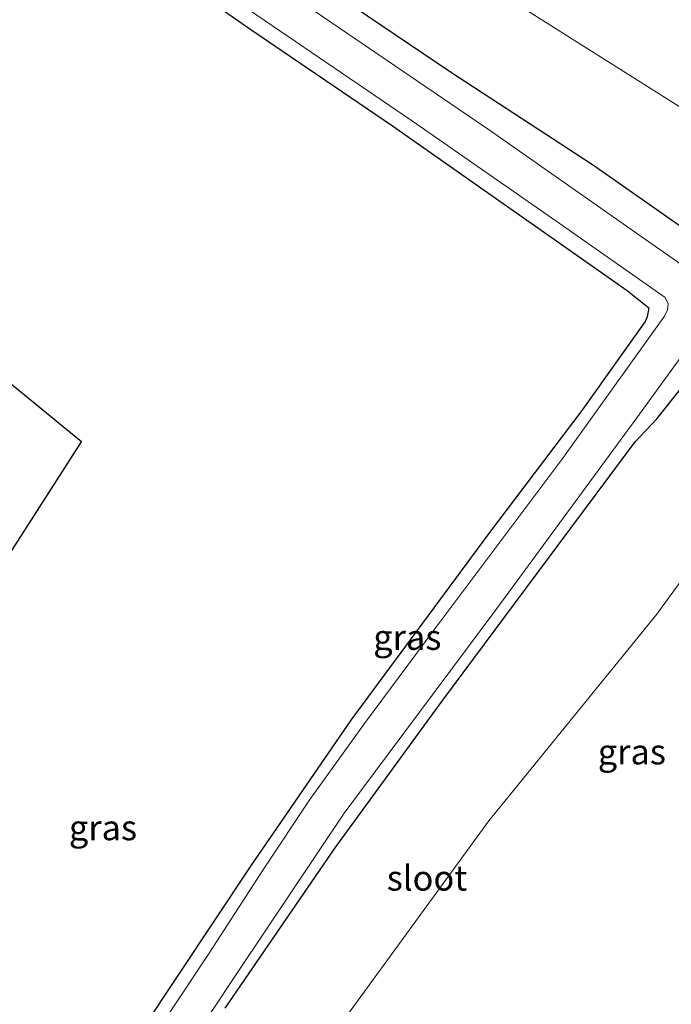
# Model space of a CAD drawing. Units: metres. Extents: x 100277 to 109942, y 499998 to 506250.
# Drawn here: x 108571 to 108636, y 502336 to 502433 of the extents above; entities that cross this region are included whole.
import ezdxf
from ezdxf.enums import TextEntityAlignment as Align

# ---------------------------------------------------------------- set-up
doc = ezdxf.new("R2010")
doc.units = ezdxf.units.M
doc.layers.add('B-ME-GW-INSTEEKWATERGANG-L-B1', color=10, linetype='Continuous')
doc.layers.add('B-ME-KG-KADASTRAAL-OPNAMEDTMGRENS-L-B1', color=10, linetype='Continuous')
for name, color, linetype, lineweight in [('B-ME-GW-TEENLIJN-L-B1', 93, 'Continuous', 18), ('B-ME-IE-GRASLAND-GV-B6', 93, 'Continuous', 18), ('B-ME-IE-GRONDWERKLIJN-GROND_INGERICHT-GV-B6', 253, 'Continuous', 18), ('B-ME-IE-GRONDWERKLIJN-GROND_NIETINGERICHT-GV-B6', 253, 'Continuous', 18), ('B-ME-OG-WATER-GV-B6', 153, 'Continuous', 18)]:
    doc.layers.add(name, color=color, linetype=linetype, lineweight=lineweight)
doc.styles.add('NLCS-ISO', font='NLCS-ISO.TTF')

msp = doc.modelspace()

# ---------------------------------------------------------------- linework, layer by layer
at = {"layer": 'B-ME-GW-INSTEEKWATERGANG-L-B1'}
for points in [[(108537.569, 502423.777, -0.841), (108547.522, 502436.071, -0.75), (108556.655, 502447.705, -0.725), (108561.293, 502453.835, -0.69), (108562.112, 502454.248, -0.687), (108562.656, 502454.2, -0.676), (108563.141, 502453.946, -0.668), (108569.464, 502449.38, -0.657), (108593.877, 502432.33, -0.851)], [(108662.752, 502327.904, -0.502), (108673.607, 502348.565, -0.579), (108683.107, 502366.698, -0.599), (108686.594, 502373.278, -0.499), (108687.373, 502375.704, -0.225), (108687.225, 502377.588, -0.133), (108685.326, 502379.425, -0.067), (108681.959, 502381.484, -0.037), (108674.603, 502386.577, 0.088), (108665.475, 502392.988, 0.13), (108654.188, 502400.686, 0.21), (108641.79, 502409.115, 0.002), (108627.883, 502418.854, -0.023), (108613.911, 502427.963, -0.205), (108597.219, 502439.236, -0.308)], [(108593.877, 502432.33, -0.851), (108608.045, 502422.694, -0.87), (108631.344, 502406.389, -0.931), (108633.484, 502404.642, -0.973), (108633.326, 502403.769, -0.978), (108633.13, 502403.302, -0.975), (108626.826, 502394.474, -1.011), (108617.59, 502382.253, -1.025), (108603.929, 502363.772, -1.017), (108593.972, 502349.276, -1.028), (108583.154, 502333.02, -0.995), (108570.604, 502314.218, -0.923), (108558.844, 502298.055, -0.981), (108548.883, 502284.829, -0.975), (108536.039, 502268.005, -1.045), (108525.442, 502253.45, -1.083), (108523.227, 502250.407, -1.191)], [(108591.454, 502335.199, -0.917), (108602.352, 502351.11, -0.961), (108612.959, 502365.621, -0.914), (108624.499, 502381.129, -0.878), (108632.14, 502391.363, -0.815), (108634.289, 502393.637, -0.394), (108636.89, 502396.914, -0.084), (108638.559, 502399.014, 0.038), (108639.474, 502399.218, 0.141), (108639.902, 502399.066, 0.141), (108647.453, 502393.78, 0.155), (108656.731, 502387.116, 0.224), (108665.355, 502380.952, 0.215), (108673.088, 502375.928, 0.177), (108673.577, 502374.936, 0.152), (108673.294, 502373.913, 0.149), (108672.782, 502372.847, 0.143), (108672.294, 502371.923, 0.141), (108663.423, 502359.772, -0.363), (108649.644, 502341.603, -0.469), (108630.859, 502317.613, -0.521)]]:
    msp.add_polyline3d(points, dxfattribs=at)
at = {"layer": 'B-ME-GW-TEENLIJN-L-B1'}
msp.add_polyline3d([(108709.524, 502393.523, 0.405), (108706.282, 502388.107, 0.34), (108704.231, 502386.033, 0.382), (108701.837, 502385.072, 0.335), (108698.415, 502385.56, 0.335), (108694.687, 502387.024, 0.335), (108687.685, 502391.491, 0.42), (108681.289, 502395.551, 0.382), (108667.058, 502405.434, 0.404), (108651.428, 502415.449, 0.642), (108636.116, 502424.86, 0.827), (108617.681, 502436.529, 0.767), (108601.435, 502448.424, 0.52)], dxfattribs=at)
at = {"layer": 'B-ME-IE-GRASLAND-GV-B6'}
for points in [[(108572.072, 502474.958, 0.224), (108573.226, 502472.424, 0.101), (108573.247, 502469.396, 0.117), (108571.782, 502465.826, 0.054), (108568.176, 502460.347, 0.038), (108568.097, 502459.19, 0.011), (108569.715, 502457.762, -0.028), (108582.68, 502449.02, -0.216), (108597.219, 502439.236, -0.308), (108613.911, 502427.963, -0.205), (108627.883, 502418.854, -0.023), (108641.79, 502409.115, 0.002), (108654.188, 502400.686, 0.21), (108665.475, 502392.988, 0.13), (108674.603, 502386.577, 0.088), (108681.959, 502381.484, -0.037), (108685.326, 502379.425, -0.067), (108687.225, 502377.588, -0.133), (108687.373, 502375.704, -0.225), (108686.594, 502373.278, -0.499), (108683.107, 502366.698, -0.599), (108673.607, 502348.565, -0.579), (108662.752, 502327.904, -0.502)], [(108662.752, 502327.904, -0.502), (108673.607, 502348.565, -0.579), (108683.107, 502366.698, -0.599), (108686.594, 502373.278, -0.499), (108687.373, 502375.704, -0.225), (108687.225, 502377.588, -0.133), (108685.326, 502379.425, -0.067), (108681.959, 502381.484, -0.037), (108674.603, 502386.577, 0.088), (108665.475, 502392.988, 0.13), (108654.188, 502400.686, 0.21), (108641.79, 502409.115, 0.002), (108627.883, 502418.854, -0.023), (108613.911, 502427.963, -0.205), (108597.219, 502439.236, -0.308), (108582.68, 502449.02, -0.216), (108569.715, 502457.762, -0.028)], [(108661.102, 502328.024, -1.524), (108670.628, 502346.757, -1.524), (108679.356, 502362.896, -1.524), (108685.054, 502374.534, -1.524), (108685.237, 502375.409, -1.524), (108684.98, 502375.978, -1.524), (108684.068, 502376.724, -1.524), (108681.741, 502378.035, -1.524), (108680.294, 502378.835, -1.524), (108676.008, 502382.048, -1.524), (108670.956, 502385.799, -1.524), (108660.651, 502392.381, -1.524), (108651.401, 502398.695, -1.524), (108633.833, 502410.961, -1.524), (108617.779, 502422.214, -1.524), (108596.257, 502436.874, -1.524), (108574.146, 502452.077, -1.524), (108567.198, 502456.588, -1.524)], [(108563.422, 502455.214, -1.524), (108565.039, 502454.119, -1.524), (108581.013, 502443.084, -1.524), (108594.592, 502433.677, -1.524), (108610.025, 502423.182, -1.524), (108624.252, 502413.272, -1.524), (108635.104, 502405.678, -1.524), (108635.417, 502405.047, -1.524), (108635.351, 502404.445, -1.524), (108635.044, 502403.819, -1.524), (108624.856, 502389.628, -1.524), (108612.143, 502372.699, -1.524), (108605.257, 502363.449, -1.524), (108599.839, 502355.909, -1.524), (108595.325, 502349.091, -1.524), (108589.86, 502340.673, -1.524), (108579.114, 502324.508, -1.524)], [(108583.154, 502333.02, -0.995), (108593.972, 502349.276, -1.028), (108603.929, 502363.772, -1.017), (108617.59, 502382.253, -1.025), (108626.826, 502394.474, -1.011), (108633.13, 502403.302, -0.975), (108633.326, 502403.769, -0.978), (108633.484, 502404.642, -0.973), (108631.344, 502406.389, -0.931), (108608.045, 502422.694, -0.87), (108593.877, 502432.33, -0.851), (108569.464, 502449.38, -0.657)], [(108617.681, 502436.529, 0.767), (108636.116, 502424.86, 0.827), (108651.428, 502415.449, 0.642), (108667.058, 502405.434, 0.404), (108681.289, 502395.551, 0.382), (108687.685, 502391.491, 0.42), (108694.687, 502387.024, 0.335), (108698.415, 502385.56, 0.335), (108701.837, 502385.072, 0.335), (108704.231, 502386.033, 0.382), (108706.282, 502388.107, 0.34), (108709.524, 502393.523, 0.405), (108715.62, 502404.366, 0.393), (108718.167, 502409.156, 0.357), (108718.904, 502411.634, 0.312), (108719.04, 502414.534, 0.365), (108718.148, 502417.571, 0.293), (108715.973, 502420.961, 0.26), (108712.697, 502423.851, 0.235), (108705.143, 502428.242, 0.227), (108690.168, 502437.058, 0.312)], [(108697.24, 502399.225, 6.396), (108698.335, 502399.048, 6.413), (108699.248, 502399.452, 6.665), (108702.415, 502397.573, 4.94), (108701.111, 502395.882, 4.89), (108699.747, 502394.769, 4.746), (108701.547, 502394.065, 4.74), (108702.442, 502394.408, 4.738), (108704.063, 502396.622, 4.688), (108709.524, 502393.523, 0.405), (108706.282, 502388.107, 0.34), (108704.231, 502386.033, 0.382), (108701.837, 502385.072, 0.335), (108698.415, 502385.56, 0.335), (108694.687, 502387.024, 0.335), (108687.685, 502391.491, 0.42), (108681.289, 502395.551, 0.382), (108667.058, 502405.434, 0.404), (108651.428, 502415.449, 0.642), (108636.116, 502424.86, 0.827), (108617.681, 502436.529, 0.767)], [(108581.477, 502321.931, -1.524), (108592.728, 502338.846, -1.524), (108603.27, 502354.532, -1.524), (108618.411, 502374.854, -1.524), (108632.288, 502393.753, -1.524), (108637.62, 502401.095, -1.524), (108638.224, 502401.621, -1.524), (108638.864, 502401.997, -1.524), (108639.6, 502402.215, -1.524), (108640.457, 502402.114, -1.524), (108647.326, 502396.978, -1.524), (108657.815, 502389.799, -1.524), (108666.85, 502383.485, -1.524), (108676.228, 502377.269, -1.524), (108677.146, 502376.587, -1.524), (108677.613, 502375.84, -1.524), (108677.77, 502374.634, -1.524), (108677.441, 502373.614, -1.524), (108670.361, 502364.251, -1.524), (108657.33, 502347.406, -1.524), (108644.718, 502331.035, -1.524)], [(108630.859, 502317.613, -0.521), (108649.644, 502341.603, -0.469), (108663.423, 502359.772, -0.363), (108672.294, 502371.923, 0.141), (108672.782, 502372.847, 0.143), (108673.294, 502373.913, 0.149), (108673.577, 502374.936, 0.152), (108673.088, 502375.928, 0.177), (108665.355, 502380.952, 0.215), (108656.731, 502387.116, 0.224), (108647.453, 502393.78, 0.155), (108639.902, 502399.066, 0.141), (108639.474, 502399.218, 0.141), (108638.559, 502399.014, 0.038), (108636.89, 502396.914, -0.084), (108634.289, 502393.637, -0.394), (108632.14, 502391.363, -0.815), (108624.499, 502381.129, -0.878), (108612.959, 502365.621, -0.914), (108602.352, 502351.11, -0.961), (108591.454, 502335.199, -0.917)], [(108591.454, 502335.199, -0.917), (108602.352, 502351.11, -0.961), (108612.959, 502365.621, -0.914), (108624.499, 502381.129, -0.878), (108632.14, 502391.363, -0.815), (108634.289, 502393.637, -0.394), (108636.89, 502396.914, -0.084), (108638.559, 502399.014, 0.038), (108639.474, 502399.218, 0.141), (108639.902, 502399.066, 0.141), (108647.453, 502393.78, 0.155), (108656.731, 502387.116, 0.224), (108665.355, 502380.952, 0.215), (108673.088, 502375.928, 0.177), (108673.577, 502374.936, 0.152), (108673.294, 502373.913, 0.149), (108672.782, 502372.847, 0.143), (108672.294, 502371.923, 0.141), (108663.423, 502359.772, -0.363), (108649.644, 502341.603, -0.469), (108630.859, 502317.613, -0.521)], [(108633.681, 502322.86, -0.374), (108660.485, 502358.091, -0.347), (108668.846, 502369.262, -0.128), (108672.088, 502375.209, 0.221), (108655.69, 502386.825, 0.312), (108647.552, 502392.481, 0.235), (108634.278, 502374.285, -0.128), (108617.612, 502353.768, -0.294), (108595.956, 502324.055, -0.208)]]:
    msp.add_polyline3d(points, dxfattribs=at)
at = {"layer": 'B-ME-IE-GRONDWERKLIJN-GROND_INGERICHT-GV-B6'}
msp.add_polyline3d([(108501.747, 502273.799, -1.098), (108577.201, 502391.37, -0.596), (108537.569, 502423.777, -0.841), (108547.522, 502436.071, -0.75), (108556.655, 502447.705, -0.725), (108561.293, 502453.835, -0.69), (108562.112, 502454.248, -0.687), (108562.656, 502454.2, -0.676), (108563.141, 502453.946, -0.668), (108569.464, 502449.38, -0.657), (108593.877, 502432.33, -0.851), (108608.045, 502422.694, -0.87), (108631.344, 502406.389, -0.931), (108633.484, 502404.642, -0.973), (108633.326, 502403.769, -0.978), (108633.13, 502403.302, -0.975), (108626.826, 502394.474, -1.011), (108617.59, 502382.253, -1.025), (108603.929, 502363.772, -1.017), (108593.972, 502349.276, -1.028), (108583.154, 502333.02, -0.995)], dxfattribs=at)
at = {"layer": 'B-ME-IE-GRONDWERKLIJN-GROND_NIETINGERICHT-GV-B6'}
msp.add_polyline3d([(108589.534, 502266.178, -0.391), (108567.013, 502238.601, -0.52), (108539.156, 502248.499, -0.47), (108575.574, 502296.95, -0.241), (108595.956, 502324.055, -0.208), (108617.612, 502353.768, -0.294), (108634.278, 502374.285, -0.128), (108647.552, 502392.481, 0.235), (108655.69, 502386.825, 0.312), (108672.088, 502375.209, 0.221), (108668.846, 502369.262, -0.128), (108660.485, 502358.091, -0.347), (108633.681, 502322.86, -0.374), (108610.572, 502293.494, -0.394), (108589.534, 502266.178, -0.391)], dxfattribs=at)
at = {"layer": 'B-ME-KG-KADASTRAAL-OPNAMEDTMGRENS-L-B1'}
msp.add_polyline3d([(108501.747, 502273.799, -1.098), (108577.201, 502391.37, -0.596), (108537.569, 502423.777, -0.841)], dxfattribs=at)
at = {"layer": 'B-ME-OG-WATER-GV-B6'}
for points in [[(108567.198, 502456.588, -1.524), (108574.146, 502452.077, -1.524), (108596.257, 502436.874, -1.524), (108617.779, 502422.214, -1.524), (108633.833, 502410.961, -1.524), (108651.401, 502398.695, -1.524), (108660.651, 502392.381, -1.524), (108670.956, 502385.799, -1.524), (108676.008, 502382.048, -1.524), (108680.294, 502378.835, -1.524), (108681.741, 502378.035, -1.524), (108684.068, 502376.724, -1.524), (108684.98, 502375.978, -1.524), (108685.237, 502375.409, -1.524), (108685.054, 502374.534, -1.524), (108679.356, 502362.896, -1.524), (108670.628, 502346.757, -1.524), (108661.102, 502328.024, -1.524)], [(108579.114, 502324.508, -1.524), (108589.86, 502340.673, -1.524), (108595.325, 502349.091, -1.524), (108599.839, 502355.909, -1.524), (108605.257, 502363.449, -1.524), (108612.143, 502372.699, -1.524), (108624.856, 502389.628, -1.524), (108635.044, 502403.819, -1.524), (108635.351, 502404.445, -1.524), (108635.417, 502405.047, -1.524), (108635.104, 502405.678, -1.524), (108624.252, 502413.272, -1.524), (108610.025, 502423.182, -1.524), (108594.592, 502433.677, -1.524), (108581.013, 502443.084, -1.524), (108565.039, 502454.119, -1.524)], [(108644.718, 502331.035, -1.524), (108657.33, 502347.406, -1.524), (108670.361, 502364.251, -1.524), (108677.441, 502373.614, -1.524), (108677.77, 502374.634, -1.524), (108677.613, 502375.84, -1.524), (108677.146, 502376.587, -1.524), (108676.228, 502377.269, -1.524), (108666.85, 502383.485, -1.524), (108657.815, 502389.799, -1.524), (108647.326, 502396.978, -1.524), (108640.457, 502402.114, -1.524), (108639.6, 502402.215, -1.524), (108638.864, 502401.997, -1.524), (108638.224, 502401.621, -1.524), (108637.62, 502401.095, -1.524), (108632.288, 502393.753, -1.524), (108618.411, 502374.854, -1.524), (108603.27, 502354.532, -1.524), (108592.728, 502338.846, -1.524), (108581.477, 502321.931, -1.524)]]:
    msp.add_polyline3d(points, dxfattribs=at)

# ---------------------------------------------------------------- texts
at = {"layer": 'B-ME-IE-GRASLAND-GV-B6', "ltscale": 0.2, "style": 'NLCS-ISO'}
for p in [(108609.5215, 502371.9865), (108631.801, 502360.63), (108579.322, 502353.1075)]:
    msp.add_text('gras', height=2.5, dxfattribs=at).set_placement(p, align=Align.MIDDLE_CENTER)
at = {"layer": 'B-ME-OG-WATER-GV-B6', "ltscale": 0.2, "style": 'NLCS-ISO'}
msp.add_text('sloot', height=2.5, dxfattribs=at).set_placement((108611.4705, 502348.1127), align=Align.MIDDLE_CENTER)

doc.saveas('drawing.dxf')
